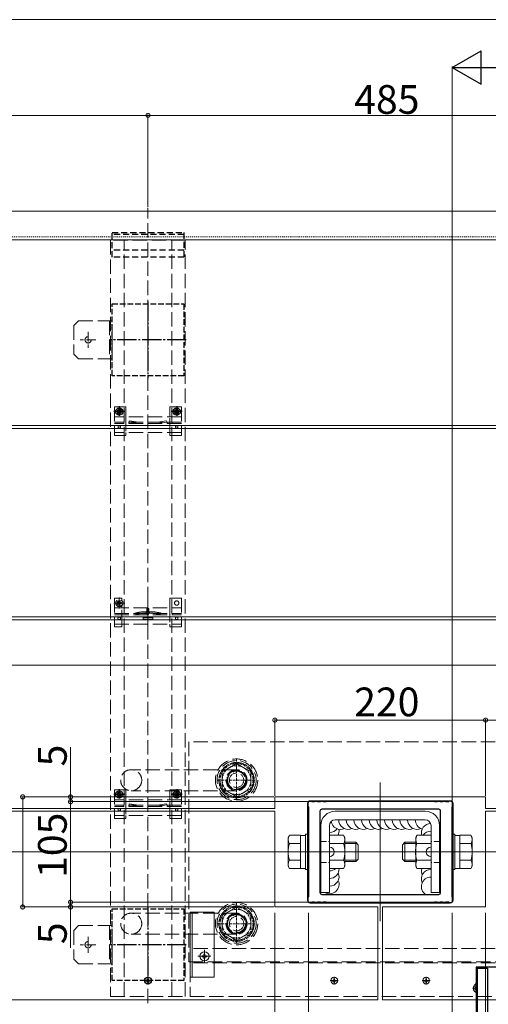
# Model space of a CAD drawing. Extents: x 0 to 3964, y 0 to 6413.
# Drawn here: x 645 to 1135, y 556 to 1585 of the extents above; entities that cross this region are included whole.
import ezdxf

# ---------------------------------------------------------------- set-up
doc = ezdxf.new("R2010")
doc.units = 0
for name, pattern in [('HIDDEN', [9.525, 6.35, -3.175]), ('YCENTER_1', [13, 10, -1, 1, -1]), ('YDOT_1', [2, 1, -1]), ('YHIDDEN_1', [4, 3, -1])]:
    doc.linetypes.add(name, pattern=pattern)
for name, color, linetype, lineweight in [('YKK_11', 7, 'CONTINUOUS', 30), ('YKK_12', 2, 'CONTINUOUS', 13), ('YKK_13', 4, 'CONTINUOUS', 13), ('YKK_D', 6, 'CONTINUOUS', 13), ('YSS_K', 3, 'CONTINUOUS', 13)]:
    doc.layers.add(name, color=color, linetype=linetype, lineweight=lineweight)
doc.styles.get("Standard").update_dxf_attribs({"font": 'txt', "bigfont": 'BIGFONT'})

msp = doc.modelspace()

# ---------------------------------------------------------------- linework, layer by layer
at = {"layer": 'YKK_11', "color": 0, "linetype": 'ByBlock', "lineweight": -2, "ltscale": 3}
for p, q in [((946.2, 766.1), (946.2, 762.6)), ((946.2, 762.6), (946.7, 762.1)), ((946.7, 762.1), (946.7, 668.1)), ((949.7, 768.1), (948.2, 768.1)), ((950.5, 767.3), (949.7, 768.1)), ((952.9, 767.3), (950.5, 767.3)), ((953.2, 767.6), (952.9, 767.3)), ((956.2, 767.6), (953.2, 767.6)), ((956.5, 767.3), (956.2, 767.6)), ((958.9, 767.3), (956.5, 767.3)), ((959.2, 767.6), (958.9, 767.3)), ((962.2, 767.6), (959.2, 767.6)), ((962.5, 767.3), (962.2, 767.6)), ((964.9, 767.3), (962.5, 767.3)), ((965.2, 767.6), (964.9, 767.3)), ((1078.2, 767.6), (965.2, 767.6)), ((1078.5, 767.3), (1078.2, 767.6)), ((1080.9, 767.3), (1078.5, 767.3)), ((1081.2, 767.6), (1080.9, 767.3)), ((1084.2, 767.6), (1081.2, 767.6)), ((1084.5, 767.3), (1084.2, 767.6)), ((1086.9, 767.3), (1084.5, 767.3)), ((1087.2, 767.6), (1086.9, 767.3)), ((1090.2, 767.6), (1087.2, 767.6)), ((1090.5, 767.3), (1090.2, 767.6)), ((1092.9, 767.3), (1090.5, 767.3)), ((1093.7, 768.1), (1092.9, 767.3)), ((1095.2, 768.1), (1093.7, 768.1)), ((1096.7, 762.1), (1097.2, 762.6)), ((1096.7, 668.1), (1096.7, 762.1)), ((1097.2, 762.6), (1097.2, 766.1)), ((958.7, 757.6), (958.7, 672.6)), ((1082.7, 759.6), (960.7, 759.6)), ((1082.7, 759.6), (960.7, 759.6)), ((1084.7, 672.6), (1084.7, 757.6)), ((960.7, 670.6), (1082.7, 670.6)), ((946.7, 668.1), (946.2, 667.6)), ((946.2, 667.6), (946.2, 664.1)), ((948.2, 662.1), (949.7, 662.1)), ((949.7, 662.1), (950.5, 662.9)), ((950.5, 662.9), (952.9, 662.9)), ((952.9, 662.9), (953.2, 662.6)), ((953.2, 662.6), (956.2, 662.6)), ((956.2, 662.6), (956.5, 662.9)), ((956.5, 662.9), (958.9, 662.9)), ((958.9, 662.9), (959.2, 662.6)), ((959.2, 662.6), (962.2, 662.6)), ((962.2, 662.6), (962.5, 662.9)), ((962.5, 662.9), (964.9, 662.9)), ((964.9, 662.9), (965.2, 662.6)), ((965.2, 662.6), (1078.2, 662.6)), ((1078.2, 662.6), (1078.5, 662.9)), ((1078.5, 662.9), (1080.9, 662.9)), ((1080.9, 662.9), (1081.2, 662.6)), ((1081.2, 662.6), (1084.2, 662.6)), ((1084.2, 662.6), (1084.5, 662.9)), ((1084.5, 662.9), (1086.9, 662.9)), ((1086.9, 662.9), (1087.2, 662.6)), ((1087.2, 662.6), (1090.2, 662.6)), ((1090.2, 662.6), (1090.5, 662.9)), ((1090.5, 662.9), (1092.9, 662.9)), ((1092.9, 662.9), (1093.7, 662.1)), ((1093.7, 662.1), (1095.2, 662.1)), ((1097.2, 667.6), (1096.7, 668.1)), ((1097.2, 664.1), (1097.2, 667.6))]:
    msp.add_line(p, q, dxfattribs=at)
at = {"layer": 'YKK_11', "color": 0, "linetype": 'ByBlock', "lineweight": -2, "ltscale": 0.5}
for p, q in [((1145, 594.6), (1121.7, 594.6)), ((1121.7, 594.6), (1121.7, 578.3)), ((1122.9, 522.8), (1122.9, 593.6)), ((1122.9, 593.6), (1133.6, 593.6)), ((1122.9, 522.8), (1122.9, 593.6)), ((1133.6, 593.6), (1133.6, 522.8)), ((1121.7, 578.3), (1121.5, 578.1)), ((1121.5, 578.1), (1121.5, 568.6)), ((1121.5, 568.6), (1121.7, 568.4)), ((1121.7, 568.4), (1121.7, 543.3))]:
    msp.add_line(p, q, dxfattribs=at)
at = {"layer": 'YKK_11', "color": 0, "linetype": 'ByBlock', "lineweight": -2, "ltscale": 3}
for centre, start, end in [((948.2, 766.1), 90, 180), ((1095.2, 766.1), 0, 90), ((960.7, 757.6), 90, 180), ((1082.7, 757.6), 0, 90), ((960.7, 672.6), 180, 270), ((1082.7, 672.6), 270, 360), ((948.2, 664.1), 180, 270), ((1095.2, 664.1), 270, 360)]:
    msp.add_arc(centre, 2, start, end, dxfattribs=at)
at = {"layer": 'YKK_12'}
for p, q in [((1096.7, 756.1), (1096.7, 1455.4)), ((1415, 1384.6), (543.2, 1384.6)), ((543.2, 1354.6), (1415, 1354.6)), ((1415, 1160.6), (543.2, 1160.6)), ((1415, 1157.6), (543.2, 1157.6)), ((1415, 960.6), (543.2, 960.6)), ((1415, 957.6), (543.2, 957.6)), ((911.7, 760.6), (543.2, 760.6)), ((543.2, 757.6), (911.7, 757.6)), ((1415, 760.6), (1131.7, 760.6)), ((1131.7, 757.6), (1414.4, 757.6)), ((1019.2, 657.6), (1019.2, 560.6)), ((1024.2, 560.6), (1024.2, 657.6)), ((1019.2, 560.6), (543.2, 560.6)), ((1414.4, 560.6), (1024.2, 560.6))]:
    msp.add_line(p, q, dxfattribs=at)
at = {"layer": 'YKK_12', "linetype": 'YDOT_1'}
msp.add_line((543.2, 1357.6), (1415, 1357.6), dxfattribs=at)
at = {"layer": 'YKK_12', "ltscale": 10}
for p, q in [((1021.7, 787.6), (1021.7, 642.6)), ((184.7, 715.1), (3829.7, 715.1))]:
    msp.add_line(p, q, dxfattribs=at)
at = {"layer": 'YKK_12', "ltscale": 5}
for p, q in [((1131.7, 772.6), (911.7, 772.6)), ((911.7, 772.6), (911.7, 760.6)), ((1131.7, 760.6), (1131.7, 772.6)), ((911.7, 757.6), (911.7, 737.6)), ((1131.7, 737.6), (1131.7, 757.6)), ((911.7, 737.6), (911.7, 692.6)), ((1131.7, 692.6), (1131.7, 737.6)), ((911.7, 692.6), (911.7, 657.6)), ((1131.7, 657.6), (1131.7, 692.6)), ((911.7, 657.6), (1019.2, 657.6)), ((1024.2, 657.6), (1131.7, 657.6))]:
    msp.add_line(p, q, dxfattribs=at)
at = {"layer": 'YKK_12', "linetype": 'Continuous', "ltscale": 1.5}
msp.add_line((1123.4, 593.6), (1123.4, 522.8), dxfattribs=at)
at = {"layer": 'YKK_13', "linetype": 'YHIDDEN_1', "ltscale": 5}
for p, q in [((779.2, 556.9), (779.2, 1388.1)), ((818.2, 1354.1), (740.2, 1354.1)), ((740.2, 1354.1), (740.2, 564.1)), ((754.2, 564.1), (754.2, 1354.1)), ((804.2, 564.1), (804.2, 1354.1)), ((818.2, 564.1), (818.2, 1354.1)), ((701.7, 1265.1), (706.7, 1270.1)), ((741.7, 1270.1), (706.7, 1270.1)), ((739.2, 1270.1), (739.2, 1230.1)), ((741.7, 1230.1), (741.7, 1270.1)), ((701.7, 1265.1), (701.7, 1235.1)), ((701.7, 1235.1), (706.7, 1230.1)), ((706.7, 1230.1), (741.7, 1230.1)), ((756.2, 1180.1), (744.2, 1180.1)), ((744.2, 1180.1), (744.2, 1150.1)), ((756.2, 1180.1), (756.2, 1169.6)), ((814.2, 1180.1), (802.2, 1180.1)), ((802.2, 1169.6), (802.2, 1180.1)), ((814.2, 1180.1), (814.2, 1150.1)), ((814.2, 1169.6), (744.2, 1169.6)), ((814.2, 1163.9), (744.2, 1163.9)), ((814.2, 1162.6), (744.2, 1162.6)), ((753.9, 1163.9), (753.9, 1162.5)), ((756.2, 1169.6), (756.2, 1153.1)), ((759.2, 1163.9), (759.2, 1162.5)), ((759.6, 1165.4), (759.4, 1164.1)), ((759.4, 1164.1), (769.2, 1162.6)), ((759.6, 1165.4), (769.3, 1163.9)), ((798.7, 1165.4), (789.1, 1163.9)), ((798.9, 1164.1), (789.2, 1162.6)), ((798.7, 1165.4), (798.9, 1164.1)), ((799.2, 1163.9), (799.2, 1162.5)), ((802.2, 1153.1), (802.2, 1169.6)), ((804.4, 1163.9), (804.4, 1162.5)), ((814.2, 1153.1), (744.2, 1153.1)), ((756.2, 1150.1), (756.2, 1153.1)), ((802.2, 1150.1), (802.2, 1153.1)), ((756.2, 1150.1), (744.2, 1150.1)), ((814.2, 1150.1), (802.2, 1150.1)), ((744.2, 980.1), (752, 980.1)), ((744.2, 980.1), (744.2, 950.1)), ((749.2, 977.3), (752, 977.3)), ((749.3, 969.3), (749.3, 980.8)), ((752, 977.3), (752, 980.1)), ((779.2, 980.3), (779.2, 948)), ((802.2, 980.1), (814.2, 980.1)), ((802.2, 980.1), (802.2, 970.1)), ((814.2, 980.1), (814.2, 950.1)), ((755.1, 975.1), (743.6, 975.1)), ((744.2, 970.1), (814.2, 970.1)), ((748.1, 975.5), (747.3, 975.5)), ((747.3, 975.5), (747.3, 974.6)), ((747.3, 974.6), (748.1, 974.6)), ((749.7, 977.1), (748.9, 977.1)), ((748.9, 977.1), (748.9, 976.3)), ((748.9, 973.8), (748.9, 973)), ((748.9, 973), (749.7, 973)), ((749.2, 972.8), (752, 972.8)), ((749.7, 976.3), (749.7, 977.1)), ((749.7, 973), (749.7, 973.8)), ((751.4, 975.5), (750.5, 975.5)), ((750.5, 974.6), (751.4, 974.6)), ((751.4, 974.6), (751.4, 975.5)), ((752, 970.1), (752, 972.8)), ((752, 953.1), (752, 970.1)), ((802.2, 970.1), (802.2, 953.1)), ((744.2, 964.1), (814.2, 964.1)), ((744.2, 962.6), (814.2, 962.6)), ((774.1, 964.4), (784.3, 964.4)), ((774.2, 960.1), (784.2, 960.1)), ((774.2, 958.1), (774.2, 960.1)), ((774.2, 958.1), (784.2, 958.1)), ((784.2, 958.1), (784.2, 960.1)), ((804.4, 964.1), (804.4, 962.6)), ((744.2, 953.1), (814.2, 953.1)), ((744.2, 950.1), (752, 950.1)), ((752, 950.1), (752, 953.1)), ((802.2, 950.1), (802.2, 953.1)), ((802.2, 950.1), (814.2, 950.1)), ((1221.7, 830.1), (821.7, 830.1)), ((821.7, 830.1), (821.7, 600.1)), ((871.7, 807.4), (856.7, 798.7)), ((871.7, 807.4), (886.7, 798.7)), ((871.7, 801), (761.7, 801)), ((856.7, 798.7), (856.7, 781.4)), ((886.7, 798.7), (886.7, 781.4)), ((756.2, 780.1), (744.2, 780.1)), ((744.2, 780.1), (744.2, 750.1)), ((756.2, 780.1), (756.2, 769.6)), ((871.7, 779), (761.7, 779)), ((814.2, 780.1), (802.2, 780.1)), ((802.2, 769.6), (802.2, 780.1)), ((814.2, 780.1), (814.2, 750.1)), ((856.7, 781.4), (871.7, 772.7)), ((886.7, 781.4), (871.7, 772.7)), ((814.2, 769.6), (744.2, 769.6)), ((814.2, 763.9), (744.2, 763.9)), ((814.2, 762.6), (744.2, 762.6)), ((753.9, 763.9), (753.9, 762.5)), ((756.2, 769.6), (756.2, 753.1)), ((759.2, 763.9), (759.2, 762.5)), ((759.6, 765.4), (759.4, 764.1)), ((759.4, 764.1), (769.2, 762.6)), ((759.6, 765.4), (769.3, 763.9)), ((798.7, 765.4), (789.1, 763.9)), ((798.9, 764.1), (789.2, 762.6)), ((798.7, 765.4), (798.9, 764.1)), ((799.2, 763.9), (799.2, 762.5)), ((802.2, 753.1), (802.2, 769.6)), ((804.4, 763.9), (804.4, 762.5)), ((814.2, 753.1), (744.2, 753.1)), ((756.2, 750.1), (756.2, 753.1)), ((802.2, 750.1), (802.2, 753.1)), ((756.2, 750.1), (744.2, 750.1)), ((814.2, 750.1), (802.2, 750.1)), ((871.7, 651.1), (761.7, 651.1)), ((871.7, 657.4), (856.7, 648.7)), ((856.7, 648.7), (856.7, 631.4)), ((871.7, 657.4), (886.7, 648.7)), ((886.7, 648.7), (886.7, 631.4)), ((701.7, 633.1), (706.7, 638.1)), ((741.7, 638.1), (706.7, 638.1)), ((739.2, 638.1), (739.2, 598.1)), ((741.7, 598.1), (741.7, 638.1)), ((701.7, 633.1), (701.7, 603.1)), ((871.7, 629.1), (761.7, 629.1)), ((856.7, 631.4), (871.7, 622.7)), ((886.7, 631.4), (871.7, 622.7)), ((1221.7, 614.1), (823.2, 614.1)), ((823.2, 614.1), (823.2, 564.1)), ((701.7, 603.1), (706.7, 598.1)), ((706.7, 598.1), (741.7, 598.1)), ((821.7, 600.1), (1221.7, 600.1)), ((1221.7, 599.1), (823.2, 599.1)), ((740.2, 564.1), (818.2, 564.1)), ((823.2, 564.1), (1221.7, 564.1))]:
    msp.add_line(p, q, dxfattribs=at)
at = {"layer": 'YKK_13', "linetype": 'HIDDEN', "lineweight": -2}
for p, q in [((741.7, 1336.3), (741.7, 1362.1)), ((741.7, 1362.1), (816.7, 1362.1)), ((816.7, 1360.1), (741.7, 1360.1)), ((816.7, 1362.1), (816.7, 1336.3)), ((816.7, 1343.7), (741.7, 1343.7)), ((816.7, 1336.3), (741.7, 1336.3))]:
    msp.add_line(p, q, dxfattribs=at)
at = {"layer": 'YKK_13', "linetype": 'YHIDDEN_1', "lineweight": -2, "ltscale": 2}
for p, q in [((741.7, 1212.6), (741.7, 1287.6)), ((741.7, 1287.6), (816.7, 1287.6)), ((816.7, 1287.6), (816.7, 1212.6)), ((816.7, 1212.6), (741.7, 1212.6)), ((741.7, 580.6), (741.7, 655.6)), ((741.7, 655.6), (816.7, 655.6)), ((816.7, 655.6), (816.7, 580.6)), ((816.7, 580.6), (741.7, 580.6))]:
    msp.add_line(p, q, dxfattribs=at)
at = {"layer": 'YKK_13', "linetype": 'YCENTER_1', "lineweight": -2, "ltscale": 2}
for p, q in [((779.2, 1290.1), (779.2, 1210.1)), ((819.2, 1250.1), (739.2, 1250.1)), ((779.2, 658.1), (779.2, 578.1)), ((819.2, 618.1), (739.2, 618.1))]:
    msp.add_line(p, q, dxfattribs=at)
at = {"layer": 'YKK_13', "linetype": 'YCENTER_1'}
for p, q in [((716.7, 1258.3), (716.7, 1241.8)), ((724.9, 1250.1), (708.4, 1250.1)), ((724.9, 618.1), (708.4, 618.1)), ((716.7, 626.3), (716.7, 609.8))]:
    msp.add_line(p, q, dxfattribs=at)
at = {"layer": 'YKK_13', "linetype": 'YCENTER_1', "lineweight": -2}
for p, q in [((754.9, 1175.1), (743.4, 1175.1)), ((749.2, 1180.8), (749.2, 1169.3)), ((814.9, 1175.1), (803.4, 1175.1)), ((809.2, 1180.8), (809.2, 1169.3)), ((754.9, 775.1), (743.4, 775.1)), ((749.2, 780.8), (749.2, 769.3)), ((814.9, 775.1), (803.4, 775.1)), ((809.2, 780.8), (809.2, 769.3))]:
    msp.add_line(p, q, dxfattribs=at)
at = {"layer": 'YKK_13', "linetype": 'Continuous', "lineweight": -2}
for p, q in [((747.1, 1174.6), (747.1, 1175.5)), ((747.1, 1175.5), (748, 1175.5)), ((748, 1174.6), (747.1, 1174.6)), ((748.8, 1176.3), (748.8, 1177.1)), ((748.8, 1177.1), (749.6, 1177.1)), ((748.8, 1173), (748.8, 1173.8)), ((749.6, 1173), (748.8, 1173)), ((749.6, 1177.1), (749.6, 1176.3)), ((749.6, 1173.8), (749.6, 1173)), ((750.4, 1175.5), (751.2, 1175.5)), ((751.2, 1174.6), (750.4, 1174.6)), ((751.2, 1175.5), (751.2, 1174.6)), ((807.1, 1174.6), (807.1, 1175.5)), ((807.1, 1175.5), (808, 1175.5)), ((808, 1174.6), (807.1, 1174.6)), ((808.8, 1176.3), (808.8, 1177.1)), ((808.8, 1177.1), (809.6, 1177.1)), ((808.8, 1173), (808.8, 1173.8)), ((809.6, 1173), (808.8, 1173)), ((809.6, 1177.1), (809.6, 1176.3)), ((809.6, 1173.8), (809.6, 1173)), ((810.4, 1175.5), (811.2, 1175.5)), ((811.2, 1174.6), (810.4, 1174.6)), ((811.2, 1175.5), (811.2, 1174.6)), ((747.1, 774.6), (747.1, 775.5)), ((747.1, 775.5), (748, 775.5)), ((748, 774.6), (747.1, 774.6)), ((748.8, 776.3), (748.8, 777.1)), ((748.8, 777.1), (749.6, 777.1)), ((748.8, 773), (748.8, 773.8)), ((749.6, 773), (748.8, 773)), ((749.6, 777.1), (749.6, 776.3)), ((749.6, 773.8), (749.6, 773)), ((750.4, 775.5), (751.2, 775.5)), ((751.2, 774.6), (750.4, 774.6)), ((751.2, 775.5), (751.2, 774.6)), ((807.1, 774.6), (807.1, 775.5)), ((807.1, 775.5), (808, 775.5)), ((808, 774.6), (807.1, 774.6)), ((808.8, 776.3), (808.8, 777.1)), ((808.8, 777.1), (809.6, 777.1)), ((808.8, 773), (808.8, 773.8)), ((809.6, 773), (808.8, 773)), ((809.6, 777.1), (809.6, 776.3)), ((809.6, 773.8), (809.6, 773)), ((810.4, 775.5), (811.2, 775.5)), ((811.2, 774.6), (810.4, 774.6)), ((811.2, 775.5), (811.2, 774.6))]:
    msp.add_line(p, q, dxfattribs=at)
at = {"layer": 'YKK_13', "linetype": 'YHIDDEN_1', "lineweight": 13, "ltscale": 5}
for p, q in [((778.1, 969.5), (778.1, 966)), ((780.2, 969.5), (778.1, 969.5)), ((780.2, 966), (780.2, 969.5)), ((777.1, 966), (779.2, 962.3)), ((778.1, 966), (777.1, 966)), ((781.3, 966), (779.2, 962.3)), ((781.3, 966), (780.2, 966))]:
    msp.add_line(p, q, dxfattribs=at)
at = {"layer": 'YKK_13', "linetype": 'YHIDDEN_1', "lineweight": 15, "ltscale": 5}
msp.add_line((773.9, 965.9), (784.5, 965.9), dxfattribs=at)
at = {"layer": 'YKK_13', "linetype": 'YHIDDEN_1'}
for p, q in [((856.7, 798.7), (871.7, 807.4)), ((871.7, 812.4), (871.7, 767.7)), ((871.7, 807.4), (886.7, 798.7)), ((856.7, 781.4), (856.7, 798.7)), ((886.7, 798.7), (886.7, 781.4)), ((851.7, 790.1), (891.7, 790.1)), ((871.7, 772.7), (856.7, 781.4)), ((886.7, 781.4), (871.7, 772.7)), ((871.7, 662.4), (871.7, 617.7)), ((856.7, 648.7), (871.7, 657.4)), ((856.7, 631.4), (856.7, 648.7)), ((871.7, 657.4), (886.7, 648.7)), ((886.7, 648.7), (886.7, 631.4)), ((851.7, 640.1), (891.7, 640.1)), ((871.7, 622.7), (856.7, 631.4)), ((886.7, 631.4), (871.7, 622.7))]:
    msp.add_line(p, q, dxfattribs=at)
at = {"layer": 'YKK_13'}
for p, q in [((945.7, 765.6), (945.7, 664.6)), ((1094.7, 768.6), (948.7, 768.6)), ((1097.7, 664.6), (1097.7, 765.6)), ((1068.7, 757.6), (974.7, 757.6)), ((959.7, 742.6), (959.7, 672.6)), ((968.7, 672.6), (968.7, 742.6)), ((1068.7, 748.6), (974.7, 748.6)), ((1074.7, 672.6), (1074.7, 742.6)), ((1083.7, 672.6), (1083.7, 742.6)), ((925.6, 730.1), (926.9, 732.4)), ((938.6, 732.4), (926.9, 732.4)), ((938.6, 732.4), (938.6, 697.7)), ((938.6, 732.3), (938.6, 697.9)), ((943.7, 732.3), (938.6, 732.3)), ((943.7, 733.6), (943.7, 696.6)), ((946.7, 733.6), (943.7, 733.6)), ((946.7, 696.6), (946.7, 733.6)), ((968.7, 697.7), (968.7, 732.4)), ((968.7, 732.4), (983.3, 732.4)), ((983.3, 732.4), (984.7, 730.1)), ((1060, 732.4), (1058.7, 730.1)), ((1074.7, 732.4), (1060, 732.4)), ((1074.7, 697.7), (1074.7, 732.4)), ((1096.7, 696.6), (1096.7, 733.6)), ((1096.7, 733.6), (1099.7, 733.6)), ((1099.7, 733.6), (1099.7, 696.6)), ((1099.7, 732.3), (1104.8, 732.3)), ((1104.8, 732.4), (1104.8, 697.7)), ((1104.8, 732.4), (1116.4, 732.4)), ((1104.8, 732.3), (1104.8, 697.9)), ((1117.8, 730.1), (1116.4, 732.4)), ((925.6, 700.1), (925.6, 730.1)), ((938.6, 723.7), (926.9, 723.7)), ((958.7, 725.1), (959.7, 725.1)), ((958.7, 723.7), (959.7, 723.7)), ((968.7, 723.7), (983.3, 723.7)), ((984.7, 730.1), (984.7, 700.1)), ((984.7, 725.1), (996.1, 725.1)), ((984.7, 723.7), (997.4, 723.7)), ((996.1, 705.1), (996.1, 725.1)), ((996.1, 725.1), (998.6, 722.6)), ((998.6, 707.6), (998.6, 722.6)), ((1047.3, 725.1), (1044.8, 722.6)), ((1044.8, 707.6), (1044.8, 722.6)), ((1058.7, 723.7), (1045.9, 723.7)), ((1047.3, 705.1), (1047.3, 725.1)), ((1058.7, 725.1), (1047.3, 725.1)), ((1058.7, 730.1), (1058.7, 700.1)), ((1074.7, 723.7), (1060, 723.7)), ((1084.7, 725.1), (1083.7, 725.1)), ((1084.7, 723.7), (1083.7, 723.7)), ((1104.8, 723.7), (1116.4, 723.7)), ((1117.8, 700.1), (1117.8, 730.1)), ((925.6, 700.1), (926.9, 697.7)), ((938.6, 706.4), (926.9, 706.4)), ((958.7, 706.4), (959.7, 706.4)), ((958.7, 705.1), (959.7, 705.1)), ((968.7, 706.4), (983.3, 706.4)), ((983.3, 697.7), (984.7, 700.1)), ((984.7, 706.4), (997.4, 706.4)), ((984.7, 705.1), (996.1, 705.1)), ((996.1, 705.1), (998.6, 707.6)), ((1047.3, 705.1), (1044.8, 707.6)), ((1058.7, 706.4), (1045.9, 706.4)), ((1058.7, 705.1), (1047.3, 705.1)), ((1060, 697.7), (1058.7, 700.1)), ((1074.7, 706.4), (1060, 706.4)), ((1084.7, 706.4), (1083.7, 706.4)), ((1084.7, 705.1), (1083.7, 705.1)), ((1104.8, 706.4), (1116.4, 706.4)), ((1117.8, 700.1), (1116.4, 697.7)), ((938.6, 697.7), (926.9, 697.7)), ((938.6, 697.9), (943.7, 697.9)), ((943.7, 696.6), (946.7, 696.6)), ((968.7, 697.7), (983.3, 697.7)), ((1074.7, 697.7), (1060, 697.7)), ((1099.7, 696.6), (1096.7, 696.6)), ((1104.8, 697.9), (1099.7, 697.9)), ((1104.8, 697.7), (1116.4, 697.7)), ((959.7, 672.6), (968.7, 672.6)), ((1083.7, 672.6), (1074.7, 672.6)), ((948.7, 661.6), (1094.7, 661.6)), ((969.5, 580.6), (977.8, 580.6)), ((971.6, 580.2), (971.6, 580.9)), ((972.8, 580.9), (971.6, 580.9)), ((972.8, 580.2), (971.6, 580.2)), ((974, 582.6), (973.3, 582.6)), ((973.3, 581.4), (973.3, 582.6)), ((973.3, 578.5), (973.3, 579.7)), ((974, 578.5), (973.3, 578.5)), ((973.7, 576.4), (973.7, 584.7)), ((974, 581.4), (974, 582.6)), ((974, 578.5), (974, 579.7)), ((975.7, 580.9), (974.5, 580.9)), ((975.7, 580.2), (974.5, 580.2)), ((975.7, 580.2), (975.7, 580.9)), ((1073.8, 580.6), (1065.5, 580.6)), ((1067.6, 580.2), (1067.6, 580.9)), ((1067.6, 580.9), (1068.8, 580.9)), ((1067.6, 580.2), (1068.8, 580.2)), ((1069.3, 582.6), (1070, 582.6)), ((1069.3, 581.4), (1069.3, 582.6)), ((1069.3, 578.5), (1069.3, 579.7)), ((1069.3, 578.5), (1070, 578.5)), ((1069.7, 576.4), (1069.7, 584.7)), ((1070, 581.4), (1070, 582.6)), ((1070, 578.5), (1070, 579.7)), ((1070.5, 580.9), (1071.7, 580.9)), ((1070.5, 580.2), (1071.7, 580.2)), ((1071.7, 580.2), (1071.7, 580.9))]:
    msp.add_line(p, q, dxfattribs=at)
at = {"layer": 'YKK_13', "linetype": 'YHIDDEN_1', "ltscale": 2}
for p, q in [((959.7, 726.1), (968.7, 726.1)), ((959.7, 726.1), (968.7, 726.1)), ((1083.7, 726.1), (1074.7, 726.1)), ((1083.7, 726.1), (1074.7, 726.1)), ((920.6, 715.1), (1003.6, 715.1)), ((1122.8, 715.1), (1039.8, 715.1)), ((959.7, 704.1), (968.7, 704.1)), ((959.7, 704.1), (968.7, 704.1)), ((1083.7, 704.1), (1074.7, 704.1)), ((1083.7, 704.1), (1074.7, 704.1))]:
    msp.add_line(p, q, dxfattribs=at)
at = {"layer": 'YKK_13', "ltscale": 5}
for p, q in [((848.2, 652.1), (823.2, 652.1)), ((823.2, 652.1), (823.2, 584.1)), ((825.2, 584.1), (825.2, 652.1)), ((848.2, 584.1), (848.2, 652.1)), ((837.7, 607.5), (837.7, 608.4)), ((837.7, 608.4), (838.7, 608.4)), ((838.2, 612.8), (838.2, 599.3)), ((838.7, 608.4), (838.7, 607.5)), ((831.4, 606.1), (844.9, 606.1)), ((835.8, 605.6), (835.8, 606.5)), ((835.8, 606.5), (836.8, 606.5)), ((836.8, 605.6), (835.8, 605.6)), ((837.7, 603.7), (837.7, 604.6)), ((838.7, 603.7), (837.7, 603.7)), ((838.7, 604.6), (838.7, 603.7)), ((839.6, 606.5), (840.5, 606.5)), ((840.5, 605.6), (839.6, 605.6)), ((840.5, 606.5), (840.5, 605.6)), ((823.2, 584.1), (848.2, 584.1))]:
    msp.add_line(p, q, dxfattribs=at)
at = {"layer": 'YKK_13', "linetype": 'YCENTER_1', "lineweight": -2, "ltscale": 0.5}
for p, q in [((783.3, 580.6), (775, 580.6)), ((779.2, 584.7), (779.2, 576.4))]:
    msp.add_line(p, q, dxfattribs=at)
at = {"layer": 'YKK_13', "linetype": 'Continuous', "lineweight": -2, "ltscale": 0.5}
for p, q in [((777.1, 580.2), (777.1, 580.9)), ((777.1, 580.9), (778.8, 580.9)), ((778.8, 580.2), (777.1, 580.2)), ((778.8, 580.9), (778.8, 582.6)), ((778.8, 582.6), (779.5, 582.6)), ((778.8, 578.5), (778.8, 580.2)), ((779.5, 578.5), (778.8, 578.5)), ((779.5, 582.6), (779.5, 580.9)), ((779.5, 580.9), (781.2, 580.9)), ((781.2, 580.2), (779.5, 580.2)), ((779.5, 580.2), (779.5, 578.5)), ((781.2, 580.9), (781.2, 580.2))]:
    msp.add_line(p, q, dxfattribs=at)
at = {"layer": 'YKK_13', "linetype": 'Continuous', "ltscale": 1.5}
for p, q in [((1121.5, 568.6), (1121.5, 576.5)), ((1119, 573), (1119.9, 573)), ((1119, 572.1), (1119.9, 572.1)), ((1119.9, 572.1), (1119.9, 573))]:
    msp.add_line(p, q, dxfattribs=at)
at = {"layer": 'YKK_13', "linetype": 'YCENTER_1', "ltscale": 1.5}
msp.add_line((1118, 572.6), (1121.9, 572.6), dxfattribs=at)
at = {"layer": 'YKK_13', "linetype": 'YHIDDEN_1', "ltscale": 1.5}
for p, q in [((1119.4, 574.6), (1121.3, 573.7)), ((1119.4, 570.5), (1121.3, 571.4)), ((1121.3, 573.7), (1121.5, 573.3)), ((1121.3, 571.4), (1121.5, 571.8))]:
    msp.add_line(p, q, dxfattribs=at)
at = {"layer": 'YKK_13', "linetype": 'YHIDDEN_1', "ltscale": 5}
for centre, radius in [((716.7, 1250.1), 3.25), ((749.2, 1175.1), 2.25), ((809.2, 1175.1), 2.25), ((749.2, 1159.1), 1.25), ((809.2, 1159.1), 1.25), ((749.3, 975.1), 3.75), ((809.2, 975.1), 2.25), ((749.2, 959.1), 1.35), ((809.2, 959.1), 1.35), ((871.7, 790.1), 22.1), ((871.7, 790.1), 20.4), ((871.7, 790.1), 18.2), ((761.7, 790), 11), ((871.7, 790), 11), ((871.7, 790.1), 10.1), ((871.7, 790.1), 9.38), ((871.7, 790), 7.5), ((749.2, 775.1), 2.25), ((809.2, 775.1), 2.25), ((749.2, 759.1), 1.25), ((809.2, 759.1), 1.25), ((871.7, 640.1), 22.1), ((871.7, 640.1), 20.4), ((761.7, 640.1), 11), ((871.7, 640.1), 18.2), ((871.7, 640.1), 11), ((871.7, 640.1), 10.1), ((871.7, 640.1), 9.38), ((871.7, 640.1), 7.5), ((716.7, 618.1), 3.25)]:
    msp.add_circle(centre, radius, dxfattribs=at)
at = {"layer": 'YKK_13', "linetype": 'Continuous', "lineweight": -2}
for centre in [(749.2, 1175.1), (809.2, 1175.1), (749.2, 775.1), (809.2, 775.1)]:
    msp.add_circle(centre, 3.75, dxfattribs=at)
at = {"layer": 'YKK_13', "linetype": 'YHIDDEN_1'}
for centre, radius in [((871.7, 790.1), 18.5), ((871.7, 790.1), 17.2), ((871.7, 790.1), 15), ((871.7, 790.1), 10), ((871.7, 640.1), 18.5), ((871.7, 640.1), 17.2), ((871.7, 640.1), 15), ((871.7, 640.1), 10)]:
    msp.add_circle(centre, radius, dxfattribs=at)
at = {"layer": 'YKK_13', "ltscale": 5}
msp.add_circle((838.2, 606.1), 4.75, dxfattribs=at)
at = {"layer": 'YKK_13', "lineweight": -2}
msp.add_circle((779.2, 580.6), 3.5, dxfattribs=at)
at = {"layer": 'YKK_13'}
for centre in [(973.7, 580.6), (1069.7, 580.6)]:
    msp.add_circle(centre, 3.5, dxfattribs=at)
at = {"layer": 'YKK_13', "linetype": 'Continuous', "lineweight": -2}
for centre, start, end in [((748, 1176.3), 270, 0), ((748, 1173.8), 0, 90), ((750.4, 1176.3), 180, 270), ((750.4, 1173.8), 90, 180), ((808, 1176.3), 270, 0), ((808, 1173.8), 0, 90), ((810.4, 1176.3), 180, 270), ((810.4, 1173.8), 90, 180), ((748, 776.3), 270, 0), ((748, 773.8), 0, 90), ((750.4, 776.3), 180, 270), ((750.4, 773.8), 90, 180), ((808, 776.3), 270, 0), ((808, 773.8), 0, 90), ((810.4, 776.3), 180, 270), ((810.4, 773.8), 90, 180)]:
    msp.add_arc(centre, 0.82, start, end, dxfattribs=at)
at = {"layer": 'YKK_13', "linetype": 'YHIDDEN_1', "ltscale": 5}
for centre, radius, start, end in [((749.2, 975.1), 2.25, 90, 270), ((748.1, 976.3), 0.82, 270, 0), ((748.1, 973.8), 0.82, 0, 90), ((750.5, 976.3), 0.82, 180, 270), ((750.5, 973.8), 0.82, 90, 180), ((778.2, 916.1), 50, 95.1179, 106.2248), ((778.2, 916.1), 48.5, 95.3763, 106.4755), ((774.1, 959.4), 5, 90, 95.3763), ((773.9, 963.9), 2, 90, 95.1179), ((784.3, 959.4), 5, 84.6237, 90), ((784.5, 963.9), 2, 84.8821, 90), ((780.2, 916.1), 50, 73.7752, 84.8821), ((780.2, 916.1), 48.5, 73.5245, 84.6237)]:
    msp.add_arc(centre, radius, start, end, dxfattribs=at)
at = {"layer": 'YKK_13'}
for centre, radius, start, end in [((948.7, 765.6), 3, 90, 180), ((1094.7, 765.6), 3, 0, 90), ((974.7, 742.6), 15, 90, 180), ((1068.7, 742.6), 15, 0, 90), ((974.7, 742.6), 6, 90, 180), ((1068.7, 742.6), 6, 0, 90), ((933.3, 728), 7.67, 145.6158, 214.3842), ((977, 728), 7.67, 325.6158, 34.3842), ((1066.4, 728), 7.67, 145.6158, 214.3842), ((1110.1, 728), 7.67, 325.6158, 34.3842), ((954.2, 715.1), 28.7, 162.412, 197.588), ((956, 715.1), 28.7, 342.412, 17.588), ((1087.3, 715.1), 28.7, 162.412, 197.588), ((1089.1, 715.1), 28.7, 342.412, 17.588), ((968.7, 715.1), 5, 270, 90), ((1074.7, 715.1), 5, 90, 270), ((933.3, 702.1), 7.67, 145.6158, 214.3842), ((977, 702.1), 7.67, 325.6158, 34.3842), ((1066.4, 702.1), 7.67, 145.6158, 214.3842), ((1110.1, 702.1), 7.67, 325.6158, 34.3842), ((948.7, 664.6), 3, 180, 270), ((1094.7, 664.6), 3, 270, 0), ((972.8, 581.4), 0.5, 270, 0), ((972.8, 579.7), 0.5, 0, 90), ((974.5, 581.4), 0.5, 180, 270), ((974.5, 579.7), 0.5, 90, 180), ((1068.8, 581.4), 0.5, 270, 0), ((1068.8, 579.7), 0.5, 0, 90), ((1070.5, 581.4), 0.5, 180, 270), ((1070.5, 579.7), 0.5, 90, 180)]:
    msp.add_arc(centre, radius, start, end, dxfattribs=at)
at = {"layer": 'YKK_13', "linetype": 'Continuous'}
for centre, start, end in [((980.3, 748.6), 189.8334, 293.5782), ((988.3, 748.6), 180, 293.5782), ((996.3, 748.6), 180, 293.5782), ((1004.3, 748.6), 180, 293.5782), ((1012.3, 748.6), 180, 293.5782), ((1020.3, 748.6), 180, 293.5782), ((1028.3, 748.6), 180, 293.5782), ((1036.3, 748.6), 180, 293.5782), ((1044.3, 748.6), 180, 293.5782), ((1052.3, 748.6), 180, 293.5782), ((1060.3, 748.6), 180, 293.5782), ((1068.3, 748.6), 180, 253.9839), ((1074.7, 734.8), 92.4625, 193.9948), ((968.7, 745.3), 270, 322.9528), ((968.7, 737.3), 330.6224, 8.2248), ((968.7, 729.3), 18.0253, 23.5782), ((1074.7, 726.8), 90, 146.0709), ((968.7, 697.3), 270, 2.5984), ((968.7, 705.3), 270, 311.0039), ((968.7, 689.3), 270, 23.5782), ((1074.7, 694.8), 162.8986, 203.5782), ((1074.7, 686.8), 90, 203.5782), ((968.7, 681.3), 240.7638, 23.5782), ((1074.7, 678.8), 90, 235.4756)]:
    msp.add_arc(centre, 10, start, end, dxfattribs=at)
at = {"layer": 'YKK_13', "ltscale": 5}
for centre, start, end in [((836.8, 607.5), 270, 0), ((839.6, 607.5), 180, 270), ((836.8, 604.6), 0, 90), ((839.6, 604.6), 90, 180)]:
    msp.add_arc(centre, 0.94, start, end, dxfattribs=at)
at = {"layer": 'YKK_13', "linetype": 'Continuous', "ltscale": 1.5}
for centre, radius, start, end in [((1124.3, 572.6), 5.3, 127.7141, 175.4006), ((1121.2, 576.5), 0.274, 0, 127.7141), ((1124.3, 572.6), 5.3, 184.5994, 232.2859), ((1121.2, 568.6), 0.274, 232.2859, 0)]:
    msp.add_arc(centre, radius, start, end, dxfattribs=at)
at = {"layer": 'YKK_D'}
for p, q in [((184.7, 1584.6), (3829.7, 1584.6)), ((1096.7, 1240.1), (1096.7, 1535.6)), ((1131.7, 1534.6), (2882.7, 1534.6)), ((307.2, 1484.6), (779.2, 1484.6)), ((779.2, 1389.1), (779.2, 1485.6)), ((779.2, 1389.1), (779.2, 1485.6)), ((779.2, 1484.6), (1264.2, 1484.6)), ((911.7, 773.6), (911.7, 853.8)), ((1131.7, 782.6), (1131.7, 853.8)), ((1131.7, 773.6), (1131.7, 853.8)), ((911.7, 852.8), (1131.7, 852.8)), ((1264.2, 852.8), (1131.7, 852.8)), ((698.4, 824.4), (698.4, 772.6)), ((910.7, 772.6), (647.4, 772.6)), ((648.4, 772.6), (648.4, 657.6)), ((910.7, 772.6), (697.4, 772.6)), ((698.4, 772.6), (698.4, 781.1)), ((698.4, 772.6), (698.4, 767.6)), ((698.4, 772.6), (698.4, 767.6)), ((952.7, 767.6), (697.4, 767.6)), ((953.7, 767.6), (697.4, 767.6)), ((698.4, 767.6), (698.4, 759.1)), ((698.4, 767.6), (698.4, 662.6)), ((698.4, 662.6), (698.4, 671.1)), ((952.7, 662.6), (697.4, 662.6)), ((953.7, 662.6), (697.4, 662.6)), ((698.4, 657.6), (698.4, 662.6)), ((698.4, 657.6), (698.4, 662.6)), ((910.7, 657.6), (647.4, 657.6)), ((910.7, 657.6), (697.4, 657.6)), ((698.4, 657.6), (698.4, 649.1)), ((698.4, 614.7), (698.4, 657.6)), ((911.7, 651.6), (911.7, 376.6)), ((946.7, 651.6), (946.7, 376.6)), ((946.7, 651.6), (946.7, 376.6)), ((1096.7, 651.6), (1096.7, 376.6)), ((1096.7, 651.6), (1096.7, 376.6)), ((1131.7, 651.6), (1131.7, 376.6))]:
    msp.add_line(p, q, dxfattribs=at)
at = {"layer": 'YKK_D', "lineweight": -2}
for p, q in [((1096.7, 1534.6), (1127, 1552.1)), ((1127, 1517.1), (1127, 1552.1)), ((1096.7, 1534.6), (1127, 1517.1)), ((1096.7, 1534.6), (1157.3, 1534.6))]:
    msp.add_line(p, q, dxfattribs=at)
at = {"layer": 'YKK_D', "linetype": 'ByBlock', "const_width": 4.25}
for points in [[(778.7, 1484.6, 1), (779.7, 1484.6, 1)], [(779.7, 1484.6, 1), (778.7, 1484.6, 1)], [(912.2, 852.8, 1), (911.2, 852.8, 1)], [(1131.2, 852.8, 1), (1132.2, 852.8, 1)], [(1132.2, 852.8, 1), (1131.2, 852.8, 1)], [(648.4, 772, 1), (648.4, 773.1, 1)], [(698.4, 773.1, 1), (698.4, 772, 1)], [(698.4, 767, 1), (698.4, 768.1, 1)], [(698.4, 767, 1), (698.4, 768.1, 1)], [(648.4, 658.1, 1), (648.4, 657, 1)], [(698.4, 663.1, 1), (698.4, 662, 1)], [(698.4, 663.1, 1), (698.4, 662, 1)], [(698.4, 657, 1), (698.4, 658.1, 1)]]:
    msp.add_lwpolyline(points, format="xyb", close=True, dxfattribs=at)
at = {"layer": 'YSS_K'}
msp.add_line((543.2, 910.1), (1415, 910.1), dxfattribs=at)

# ---------------------------------------------------------------- texts
at = {"layer": 'YKK_D'}
for s, p in [('485', (994.5, 1486.2)), ('220', (994.5, 856.8))]:
    msp.add_text(s, height=30, dxfattribs=at).set_placement(p)
for s, p in [('5', (694.4, 804.4)), ('105', (694.4, 687.9)), ('5', (694.4, 618.7))]:
    msp.add_text(s, height=30, rotation=90, dxfattribs=at).set_placement(p)

doc.saveas('drawing.dxf')
